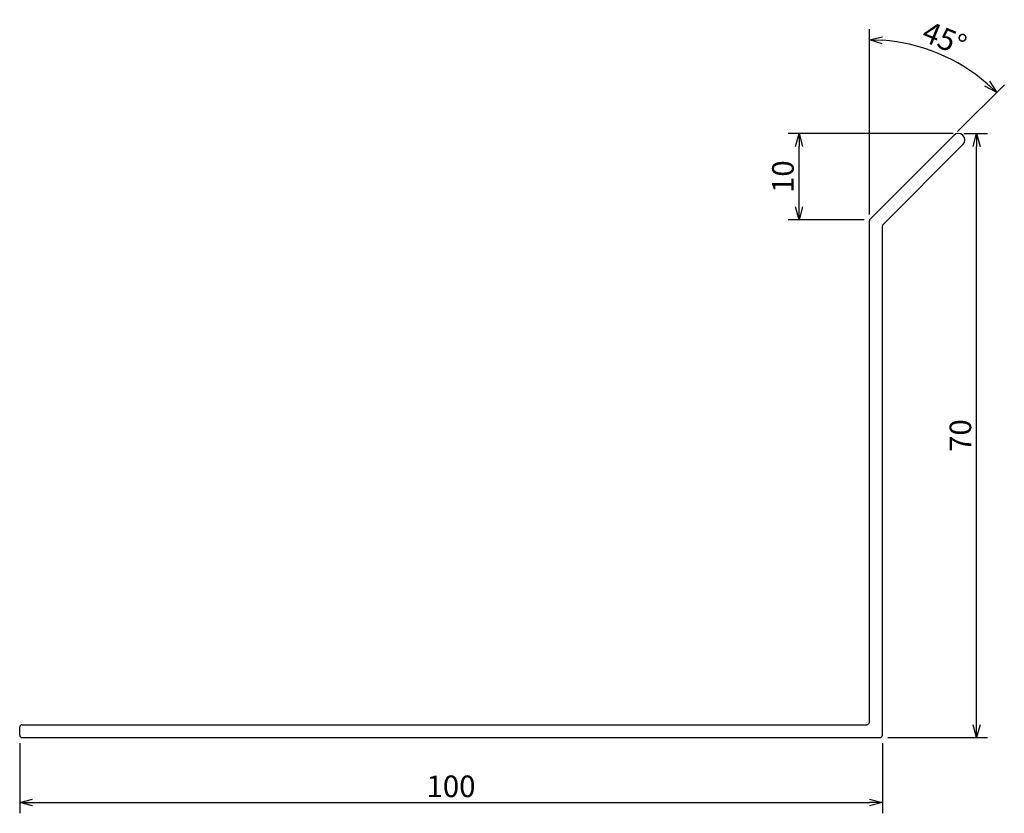
# Model space of a CAD drawing. Units: millimetres. Extents: x 150 to 264, y 136 to 228.
import ezdxf

# ---------------------------------------------------------------- set-up
doc = ezdxf.new("R2010")
doc.units = ezdxf.units.MM
doc.layers.add('実線', color=7, linetype='Continuous', lineweight=30)
doc.layers.add('寸法線', color=7, linetype='Continuous')
doc.dimstyles.new('ISO-25', dxfattribs={"dimtxt": 2.5, "dimasz": 2.5, "dimexe": 1.25, "dimexo": 0.625, "dimtad": 1, "dimdsep": 46, "dimtxsty": 'Standard', "dimcen": 2.5, "dimadec": 0, "dimazin": 0, "dimtfac": 1, "dimtmove": 0, "dimatfit": 3, "dimfxl": 0, "dimarcsym": 0})

# ---------------------------------------------------------------- blocks, each defined once
blk = doc.blocks.new('_Open30')
at = {"color": 0, "linetype": 'ByBlock', "lineweight": -2}
for p, q in [((-1, 0.268), (0, 0)), ((0, 0), (-1, -0.268)), ((0, 0), (-1, 0))]:
    blk.add_line(p, q, dxfattribs=at)
blk = doc.blocks.new('*D5')
at = {"layer": 'Defpoints', "color": 0}
for p in [(150, 145), (250, 145), (250, 137.49)]:
    blk.add_point(p, dxfattribs=at)
at = {"layer": '寸法線', "color": 0, "lineweight": -2}
for p, q in [((150, 144.38), (150, 136.24)), ((250, 144.38), (250, 136.24)), ((151.5, 137.49), (248.5, 137.49))]:
    blk.add_line(p, q, dxfattribs=at)
at = {"layer": '寸法線', "color": 0, "lineweight": -2, "xscale": 1.5, "yscale": 1.5, "zscale": 1.5, "rotation": 180}
blk.add_blockref('_Open30', (150, 137.49), dxfattribs=at)
at = {"layer": '寸法線', "color": 0, "lineweight": -2, "xscale": 1.5, "yscale": 1.5, "zscale": 1.5}
blk.add_blockref('_Open30', (250, 137.49), dxfattribs=at)
at = {"layer": '寸法線', "color": 0, "insert": (200, 139.04), "char_height": 2.5, "attachment_point": 5}
blk.add_mtext('100', dxfattribs=at)
blk = doc.blocks.new('*D6')
at = {"layer": 'Defpoints', "color": 0}
for p in [(258.81, 215), (260.92, 215), (250, 145)]:
    blk.add_point(p, dxfattribs=at)
at = {"layer": '寸法線', "color": 0, "lineweight": -2}
for p, q in [((259.44, 215), (262.17, 215)), ((260.92, 146.5), (260.92, 213.5)), ((250.62, 145), (262.17, 145))]:
    blk.add_line(p, q, dxfattribs=at)
at = {"layer": '寸法線', "color": 0, "lineweight": -2, "xscale": 1.5, "yscale": 1.5, "zscale": 1.5}
for p, rotation in [((260.92, 215), 90), ((260.92, 145), 270)]:
    blk.add_blockref('_Open30', p, dxfattribs=dict(at, rotation=rotation))
at = {"layer": '寸法線', "color": 0, "insert": (259.37, 180), "char_height": 2.5, "attachment_point": 5, "rotation": 90}
blk.add_mtext('70', dxfattribs=at)
blk = doc.blocks.new('*D7')
at = {"layer": 'Defpoints', "color": 0}
for p in [(240.35, 215), (258.81, 215), (248.5, 205)]:
    blk.add_point(p, dxfattribs=at)
at = {"layer": '寸法線', "color": 0, "lineweight": -2}
for p, q in [((258.19, 215), (239.1, 215)), ((240.35, 206.5), (240.35, 213.5)), ((247.88, 205), (239.1, 205))]:
    blk.add_line(p, q, dxfattribs=at)
at = {"layer": '寸法線', "color": 0, "lineweight": -2, "xscale": 1.5, "yscale": 1.5, "zscale": 1.5}
for p, rotation in [((240.35, 215), 90), ((240.35, 205), 270)]:
    blk.add_blockref('_Open30', p, dxfattribs=dict(at, rotation=rotation))
at = {"layer": '寸法線', "color": 0, "insert": (238.8, 210), "char_height": 2.5, "attachment_point": 5, "rotation": 90}
blk.add_mtext('10', dxfattribs=at)
blk = doc.blocks.new('*D8')
at = {"layer": 'Defpoints', "color": 0}
for p in [(258.93, 223.07), (258.28, 214.78), (248.5, 205), (248.5, 205), (248.5, 146.5)]:
    blk.add_point(p, dxfattribs=at)
at = {"layer": '寸法線', "color": 0, "lineweight": -2}
for p, q in [((248.5, 205.62), (248.5, 227.11)), ((258.72, 215.22), (264.14, 220.64))]:
    blk.add_line(p, q, dxfattribs=at)
blk.add_arc((248.5, 205), 20.86, 49.1205, 85.8795, dxfattribs=at)
at = {"layer": '寸法線', "color": 0, "lineweight": -2, "xscale": 1.5, "yscale": 1.5, "zscale": 1.5}
for p, rotation in [((248.5, 225.86), 177.9397567857843), ((263.25, 219.75), 317.0602432142156)]:
    blk.add_blockref('_Open30', p, dxfattribs=dict(at, rotation=rotation))
at = {"layer": '寸法線', "color": 0, "insert": (257.08, 225.71), "char_height": 2.5, "attachment_point": 5, "rotation": 337.5}
blk.add_mtext('45°', dxfattribs=at)

msp = doc.modelspace()

# ---------------------------------------------------------------- linework, layer by layer
at = {"layer": '実線'}
for p, q in [((258.28, 214.78), (248.588, 205.088)), ((259.341, 213.72), (250.088, 204.467)), ((248.5, 146.8), (248.5, 204.876)), ((250, 145.3), (250, 204.254)), ((150, 145.3), (150, 146.2)), ((150.3, 146.5), (248.2, 146.5)), ((150.3, 145), (249.7, 145))]:
    msp.add_line(p, q, dxfattribs=at)
for centre, radius, start, end in [((258.811, 214.25), 0.75, 315, 135), ((248.8, 204.876), 0.3, 135, 180), ((250.3, 204.254), 0.3, 135, 180), ((150.3, 146.2), 0.3, 90, 180), ((248.2, 146.8), 0.3, 270, 0), ((248.2, 146.8), 0.3, 270, 0), ((150.3, 145.3), 0.3, 180, 270), ((249.7, 145.3), 0.3, 270, 0)]:
    msp.add_arc(centre, radius, start, end, dxfattribs=at)

# ---------------------------------------------------------------- dimensions: what is measured, and where the dimension line sits
at = {"layer": '寸法線'}
dim = msp.add_angular_dim_2l(base=(258.931, 223.067), line1=((248.5, 146.5), (248.5, 205)), line2=((258.28, 214.78), (248.5, 205)), dimstyle='ISO-25', override={"dimasz": 1.5, "dimgap": 0.3, "dimblk": 'Open30', "dimldrblk": 'Open30'}, dxfattribs=at)
dim.commit()
dim.dimension.update_dxf_attribs({"geometry": '*D8', "text_midpoint": (257.077, 225.706)})
for base, p1, picture, middle in [((240.354, 215), (248.5, 205), '*D7', (238.804, 210)), ((260.915, 215), (250, 145), '*D6', (259.365, 180))]:
    dim = msp.add_linear_dim(base=base, p1=p1, p2=(258.811, 215), angle=90, dimstyle='ISO-25', override={"dimasz": 1.5, "dimgap": 0.3, "dimblk": 'Open30', "dimldrblk": 'Open30'}, dxfattribs=at)
    dim.commit()
    dim.dimension.update_dxf_attribs({"geometry": picture, "text_midpoint": middle})
dim = msp.add_linear_dim(base=(250, 137.486), p1=(150, 145), p2=(250, 145), dimstyle='ISO-25', override={"dimasz": 1.5, "dimgap": 0.3, "dimblk": 'Open30', "dimldrblk": 'Open30'}, dxfattribs=at)
dim.commit()
dim.dimension.update_dxf_attribs({"geometry": '*D5', "text_midpoint": (200, 139.036)})

doc.saveas('drawing.dxf')
